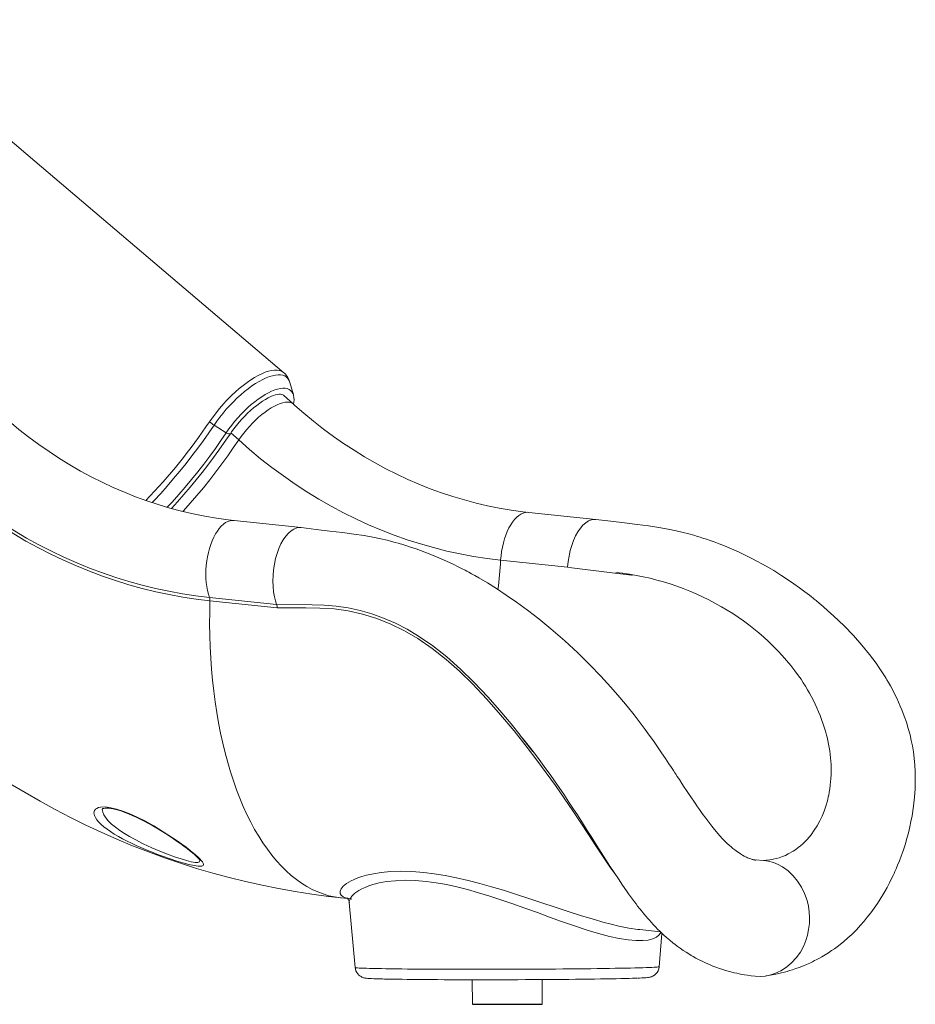
# Model space of a CAD drawing. Units: millimetres. Extents: x -8673 to 16667, y -7224 to 2174.
# Drawn here: x 7024 to 7795, y -1202 to -355 of the extents above; entities that cross this region are included whole.
import ezdxf

# ---------------------------------------------------------------- set-up
doc = ezdxf.new("R2010")
doc.units = ezdxf.units.MM

msp = doc.modelspace()

# ---------------------------------------------------------------- linework, layer by layer
at = {"color": 7, "linetype": 'Continuous', "lineweight": 15}
for p, q in [((7259.9, -677.87), (7256.9, -667.15)), ((7260.04, -685.77), (7251.5, -678.05)), ((7259.9, -677.87), (7259.99, -678.2)), ((7202.18, -710.34), (7191.69, -703.84)), ((7520.22, -785), (7462.43, -778.87)), ((7266.71, -791.93), (7208.92, -785.8)), ((7438.27, -819.96), (7495.95, -826.08)), ((7187.76, -852.06), (7245.44, -858.18)), ((7246.06, -861.03), (7188.15, -854.89)), ((7627.88, -859.83), (7628.34, -860.09)), ((7719.18, -972.29), (7718.71, -970.4)), ((7720.54, -1022.45), (7721.1, -1019.55)), ((7721.1, -1019.55), (7721.1, -1019.55)), ((7685.79, -1072.71), (7690.07, -1070.27)), ((7664.33, -1078.19), (7657.19, -1077.86)), ((7301.01, -1110.5), (7306.63, -1111.09)), ((7308.03, -1114.4), (7313.08, -1170.37)), ((7557.92, -1137.76), (7575.73, -1139.65)), ((7574.68, -1169.65), (7577.11, -1140.97)), ((7413.91, -1180.87), (7413.97, -1202)), ((7473.97, -1202), (7473.91, -1180.7))]:
    msp.add_line(p, q, dxfattribs=at)
at = {"color": 8, "linetype": 'Continuous', "lineweight": 15}
for p, q in [((7251.59, -678.14), (7251.65, -678.19)), ((7212.93, -716.6), (7206.19, -710.51))]:
    msp.add_line(p, q, dxfattribs=at)
msp.add_line((7413.97, -1202), (7473.97, -1202))
at = {"color": 7, "linetype": 'Continuous', "lineweight": 15, "flags": 128}
for points in [[(7251.83, -658.82), (7037.46, -476.87), (6969.08, -418.77), (6951.17, -403.55), (6930.03, -385.57), (6894.2, -355.09)], [(7252.17, -659.26), (7251.38, -658.46), (7249.82, -657.54), (7248.04, -656.92), (7245.97, -656.6), (7243.67, -656.57), (7241.11, -656.89), (7238.52, -657.51), (7235.76, -658.4), (7232.78, -659.63), (7229.69, -661.15), (7226.57, -662.89), (7223.38, -664.88), (7220.05, -667.19), (7216.68, -669.73), (7213.38, -672.39), (7210.1, -675.25), (7206.76, -678.36), (7203.47, -681.61), (7202.21, -682.93), (7200.18, -685.12), (7196.24, -689.6), (7192.49, -694.26), (7187.72, -700.89)], [(7205.73, -711.19), (7206.73, -709.72), (7208.75, -706.91), (7210.91, -704.11), (7213.19, -701.36), (7215.58, -698.66), (7218.05, -696.04), (7220.58, -693.53), (7223.16, -691.14), (7225.76, -688.89), (7228.36, -686.81), (7230.93, -684.9), (7233.46, -683.18), (7235.91, -681.67), (7238.27, -680.38), (7240.51, -679.31), (7242.6, -678.46), (7244.51, -677.85), (7246.23, -677.45), (7247.73, -677.26), (7248.99, -677.25), (7250, -677.39), (7250.79, -677.63), (7251.39, -677.97), (7251.58, -678.16)], [(7462.43, -778.87), (7457.38, -778.3), (7447.25, -776.9), (7437.15, -775.2), (7427.09, -773.18), (7417.08, -770.86), (7407.12, -768.22), (7397.23, -765.28), (7387.4, -762.04), (7377.65, -758.5), (7367.99, -754.65), (7358.41, -750.51), (7348.93, -746.08), (7339.56, -741.36), (7330.29, -736.35), (7321.14, -731.06), (7312.11, -725.49), (7303.2, -719.65), (7294.44, -713.54), (7285.81, -707.16), (7277.33, -700.52), (7269, -693.62), (7261.26, -686.86), (7260.04, -685.77)], [(7208.92, -785.8), (7203.87, -785.22), (7193.74, -783.83), (7183.64, -782.13), (7173.58, -780.11), (7163.57, -777.78), (7153.61, -775.15), (7143.72, -772.21), (7133.89, -768.97), (7124.14, -765.42), (7114.48, -761.58), (7104.9, -757.44), (7095.42, -753.01), (7086.05, -748.28), (7076.78, -743.28), (7067.63, -737.99), (7058.6, -732.42), (7049.69, -726.58), (7040.93, -720.46), (7032.3, -714.09), (7023.82, -707.45), (7015.49, -700.55), (7007.75, -693.79), (7006.53, -692.69)], [(7155.01, -775.52), (7160.33, -769.66), (7165.75, -763.49), (7171.08, -757.25), (7176.3, -750.95), (7181.4, -744.61), (7186.38, -738.22), (7191.22, -731.79), (7195.93, -725.35), (7200.49, -718.89), (7204.68, -712.76), (7205.73, -711.19)], [(7212.93, -716.6), (7222.25, -724.79), (7231.77, -732.69), (7241.46, -740.28), (7251.33, -747.56), (7261.37, -754.53), (7271.57, -761.18), (7281.92, -767.51), (7292.41, -773.51), (7303.04, -779.18), (7313.8, -784.51), (7324.68, -789.5), (7335.67, -794.15), (7346.77, -798.45), (7357.96, -802.39), (7369.24, -805.99), (7380.6, -809.22), (7392.03, -812.1), (7403.52, -814.61), (7415.06, -816.76), (7426.65, -818.54), (7438.27, -819.96)], [(6950.75, -743.35), (6960.11, -751.58), (6969.64, -759.52), (6979.36, -767.18), (6989.24, -774.54), (6999.28, -781.61), (7009.48, -788.36), (7019.83, -794.81), (7030.32, -800.95), (7040.94, -806.77), (7051.68, -812.27), (7062.55, -817.45), (7073.53, -822.29), (7084.61, -826.81), (7095.79, -830.98), (7107.06, -834.83), (7118.41, -838.33), (7129.83, -841.48), (7141.32, -844.3), (7152.86, -846.76), (7164.46, -848.88), (7176.09, -850.65), (7187.76, -852.06)], [(7188.15, -854.89), (7176.42, -853.46), (7164.72, -851.69), (7153.06, -849.56), (7141.45, -847.08), (7129.9, -844.25), (7118.41, -841.07), (7107, -837.55), (7095.67, -833.69), (7084.43, -829.49), (7073.29, -824.95), (7062.25, -820.08), (7051.32, -814.88), (7040.52, -809.35), (7029.84, -803.49), (7019.29, -797.32), (7008.89, -790.84), (6998.63, -784.04), (6988.53, -776.94), (6978.6, -769.53), (6968.83, -761.83), (6959.24, -753.85), (6949.83, -745.57)], [(7520.26, -785.08), (7518.8, -784.94), (7516.35, -785.3), (7513.9, -786.26), (7511.47, -787.79), (7509.11, -789.87), (7506.86, -792.47), (7504.73, -795.56), (7502.78, -799.08), (7501.02, -802.99), (7499.48, -807.22), (7498.18, -811.71), (7497.15, -816.4), (7496.41, -821.22), (7495.95, -826.08)], [(7666.65, -1177.55), (7671.97, -1176.66), (7676.37, -1175.76), (7679.89, -1174.95), (7682.54, -1174.27), (7684.78, -1173.65), (7686.81, -1173.06), (7689.41, -1172.25), (7692.17, -1171.33), (7695.22, -1170.23), (7698.89, -1168.8), (7701.54, -1167.68), (7704.26, -1166.47), (7706.57, -1165.38), (7708.44, -1164.45), (7709.88, -1163.71), (7711.99, -1162.59), (7714.62, -1161.12), (7717.53, -1159.4), (7720.37, -1157.63), (7723.06, -1155.85), (7725.43, -1154.21), (7728.87, -1151.68), (7733.54, -1147.95), (7737.17, -1144.82), (7740.34, -1141.89), (7744.42, -1137.85), (7747.96, -1134.06), (7750.97, -1130.61), (7753.8, -1127.17), (7756.71, -1123.42), (7759.68, -1119.35), (7762.47, -1115.28), (7764.86, -1111.57), (7767.09, -1107.94), (7768.87, -1104.89), (7770.82, -1101.39), (7772.9, -1097.45), (7774.71, -1093.85), (7776, -1091.15), (7776.81, -1089.39), (7777.54, -1087.78), (7778.56, -1085.48), (7779.84, -1082.45), (7781.36, -1078.67), (7782.88, -1074.62), (7784.54, -1069.93), (7786.24, -1064.69), (7787.78, -1059.47), (7789.14, -1054.38), (7790.33, -1049.43), (7791.37, -1044.62), (7792.25, -1039.96), (7793.54, -1031.56), (7794.4, -1023.78), (7794.89, -1016.73), (7795.04, -1012.95), (7795.1, -1009.46), (7795.09, -1006.03), (7794.98, -1001.83), (7794.66, -996.17), (7794.13, -990.42), (7793.4, -984.78), (7792.55, -979.7), (7791.64, -975.12), (7790.53, -970.33), (7789.05, -964.83), (7787.39, -959.41), (7785.57, -954.14), (7783.45, -948.6), (7782.14, -945.44), (7780.68, -942.13), (7779.07, -938.65), (7777.28, -935.03), (7775.37, -931.34), (7773.64, -928.17), (7771.94, -925.17), (7770.68, -923.04), (7769.88, -921.71), (7769.05, -920.36), (7767.99, -918.66), (7766.21, -915.9), (7763.99, -912.56), (7761.27, -908.67), (7755.6, -901.06), (7749.12, -893.08), (7741.84, -884.85), (7733.75, -876.43), (7724.84, -867.9), (7719.93, -863.46), (7715.74, -859.82), (7712.33, -856.94), (7709.7, -854.78), (7708.19, -853.55), (7707.12, -852.69), (7705.79, -851.63), (7703.98, -850.21), (7700, -847.14), (7695.41, -843.74), (7690.45, -840.19), (7685.11, -836.52), (7679.38, -832.77), (7673.26, -828.95), (7666.87, -825.17), (7655.02, -818.71), (7643.06, -812.89), (7630.97, -807.68), (7626.34, -805.87), (7622.14, -804.3), (7618.54, -803.02), (7615.54, -802), (7613.14, -801.21), (7611.36, -800.64), (7609.99, -800.21), (7607.76, -799.53), (7604.38, -798.53), (7600.31, -797.4), (7595.29, -796.1), (7589.31, -794.69), (7582.36, -793.24), (7574.43, -791.82), (7565.51, -790.53), (7555.62, -789.3), (7544.78, -787.97), (7533, -786.54), (7520.26, -785.01)], [(7266.75, -792.01), (7265.29, -791.87), (7262.84, -792.23), (7260.38, -793.19), (7257.96, -794.72), (7255.6, -796.8), (7253.34, -799.4), (7251.22, -802.49), (7249.26, -806.01), (7247.5, -809.92), (7245.96, -814.15), (7244.67, -818.65), (7243.64, -823.34), (7242.89, -828.15), (7242.44, -833.02), (7242.28, -837.87), (7242.42, -842.63), (7242.86, -847.22), (7243.59, -851.58), (7244.42, -855), (7245.43, -858.18)], [(7657.79, -1077.96), (7657.63, -1077.95), (7657.4, -1077.92), (7657.22, -1077.9), (7657.01, -1077.86), (7656.75, -1077.82), (7656.44, -1077.76), (7655.83, -1077.63), (7655.27, -1077.49), (7654.76, -1077.35), (7654.21, -1077.19), (7653.5, -1076.96), (7652.52, -1076.6), (7651.58, -1076.23), (7650.78, -1075.89), (7649.97, -1075.53), (7649.11, -1075.11), (7647.86, -1074.47), (7646.51, -1073.72), (7645.52, -1073.14), (7644.58, -1072.56), (7643.41, -1071.8), (7641.98, -1070.82), (7639.84, -1069.24), (7638.07, -1067.84), (7636.69, -1066.68), (7635.23, -1065.41), (7633.02, -1063.35), (7630.97, -1061.33), (7629.29, -1059.59), (7626.9, -1056.99), (7625.25, -1055.12), (7624.06, -1053.72), (7622.32, -1051.64), (7620.02, -1048.79), (7617.44, -1045.47), (7614.71, -1041.84), (7611.82, -1037.88), (7609.29, -1034.32), (7607.71, -1032.06), (7606.23, -1029.92), (7604.48, -1027.37), (7602.44, -1024.37), (7599.89, -1020.57), (7598.21, -1018.04), (7596.33, -1015.21), (7594.27, -1012.07), (7592.06, -1008.72), (7590.26, -1005.97), (7589, -1004.06), (7588.27, -1002.96), (7586.99, -1001), (7585.26, -998.38), (7583.07, -995.07), (7580.14, -990.68), (7576.69, -985.57), (7573.18, -980.44), (7569.67, -975.41), (7566.18, -970.51), (7562.7, -965.74), (7559.25, -961.12), (7553.06, -953.07), (7547.07, -945.58), (7540.91, -938.17), (7533.16, -929.23), (7524.57, -919.81), (7515.11, -909.97), (7504.73, -899.77), (7493.5, -889.39), (7481.47, -878.97), (7471.12, -870.55), (7461.26, -862.94), (7451.91, -856.1), (7443.07, -849.95), (7434.71, -844.45), (7426.86, -839.55), (7419.53, -835.21), (7416.05, -833.23), (7413.19, -831.64), (7410.96, -830.42), (7409.33, -829.55), (7407.72, -828.7), (7405.21, -827.39), (7401.81, -825.66), (7397.51, -823.55), (7389.08, -819.63), (7380.96, -816.14), (7373.15, -813.05), (7365.67, -810.33), (7360.7, -808.65), (7356.59, -807.34), (7353.35, -806.35), (7351.82, -805.9), (7350, -805.38), (7347.54, -804.69), (7344.44, -803.86), (7340.68, -802.91), (7335.07, -801.59), (7328.42, -800.21), (7320.73, -798.83), (7311.98, -797.54), (7302.18, -796.3), (7291.38, -794.96), (7279.58, -793.5), (7266.76, -791.93)], [(7537.26, -830.47), (7543.44, -831.26), (7549.6, -832.36), (7551.65, -832.87), (7551.71, -832.9), (7551.71, -832.9), (7551.72, -832.91), (7551.72, -832.91), (7551.72, -832.92), (7551.72, -832.92), (7551.71, -832.92), (7551.7, -832.93), (7551.67, -832.94), (7551.51, -832.94), (7550.91, -832.9), (7548.5, -832.63), (7538.85, -831.45), (7499.67, -826.55), (7495.95, -826.08)], [(7245.43, -858.17), (7245.86, -859.49), (7246.06, -861.01)], [(7455.21, -970.71), (7458.53, -974.78), (7464.13, -981.85), (7469.91, -989.4), (7475.85, -997.38), (7481.44, -1005.14), (7487.32, -1013.54), (7492.53, -1021.2), (7497.09, -1028.06), (7500.98, -1034.03), (7504.28, -1039.14), (7507.2, -1043.68), (7509.58, -1047.39), (7512.77, -1052.41), (7516.7, -1058.62), (7520.74, -1065.02), (7524.86, -1071.53), (7528.73, -1077.61), (7532.25, -1083.07), (7535.91, -1088.69), (7539.57, -1094.21), (7543.09, -1099.4), (7546.63, -1104.51), (7548.34, -1106.93), (7550.12, -1109.4), (7551.8, -1111.7), (7553.35, -1113.78), (7554.77, -1115.66), (7556.15, -1117.47), (7557.93, -1119.74), (7559.63, -1121.88), (7561.62, -1124.31), (7563.5, -1126.55), (7565.01, -1128.31), (7566.27, -1129.75), (7567.81, -1131.47), (7569.72, -1133.54), (7571.68, -1135.6), (7573.34, -1137.29), (7575.17, -1139.11), (7576.91, -1140.78), (7578.77, -1142.51), (7580.99, -1144.5), (7583.75, -1146.88), (7586.31, -1148.98), (7588.38, -1150.6), (7590.31, -1152.06), (7592.72, -1153.81), (7595.39, -1155.66), (7597.86, -1157.28), (7600.09, -1158.69), (7602.09, -1159.9), (7603.95, -1160.98), (7606.23, -1162.25), (7609.13, -1163.78), (7612.18, -1165.29), (7614.63, -1166.44), (7616.56, -1167.3), (7618.59, -1168.16), (7620.88, -1169.09), (7623.5, -1170.09), (7626.48, -1171.15), (7629.38, -1172.1), (7631.72, -1172.82), (7633.95, -1173.45), (7636.41, -1174.11), (7639.23, -1174.8), (7641.63, -1175.34), (7643.52, -1175.73), (7644.64, -1175.95), (7646.2, -1176.24), (7648.23, -1176.59), (7650.75, -1176.98), (7653.76, -1177.39), (7657.26, -1177.78)], [(7455.22, -970.71), (7462.58, -980.12), (7465.88, -984.47)], [(7016.35, -1012.27), (7029.07, -1019.95), (7041.92, -1027.34), (7054.9, -1034.45), (7068.01, -1041.27), (7081.23, -1047.8), (7094.57, -1054.03), (7108.02, -1059.96), (7121.56, -1065.59), (7135.21, -1070.92), (7148.94, -1075.95), (7162.77, -1080.67), (7176.67, -1085.09), (7190.64, -1089.2), (7204.68, -1093), (7218.79, -1096.49), (7232.95, -1099.66), (7247.16, -1102.53), (7261.42, -1105.08), (7275.72, -1107.32), (7290.05, -1109.24), (7301.01, -1110.5)], [(7095.4, -1033.99), (7095.39, -1034), (7095.57, -1033.89), (7096.05, -1033.7), (7096.84, -1033.5), (7097.92, -1033.36), (7099.28, -1033.3), (7100.92, -1033.36), (7102.79, -1033.57), (7104.87, -1033.92), (7107.14, -1034.44), (7109.52, -1035.09), (7112.19, -1035.93), (7115.04, -1036.94), (7118.07, -1038.13), (7121.27, -1039.48), (7124.61, -1040.99), (7128.08, -1042.67), (7131.64, -1044.48), (7135.25, -1046.41), (7138.88, -1048.45), (7142.52, -1050.58), (7146.21, -1052.81), (7149.84, -1055.09), (7153.38, -1057.38), (7156.79, -1059.66), (7160.06, -1061.91), (7163.15, -1064.11), (7166.06, -1066.23), (7168.48, -1068.06), (7170.86, -1069.92), (7172.99, -1071.65), (7174.85, -1073.23), (7176.41, -1074.65), (7177.67, -1075.87), (7178.51, -1076.77), (7179.08, -1077.46), (7179.42, -1077.91), (7179.56, -1078.14), (7179.55, -1078.13)], [(7664.33, -1078.19), (7668.73, -1078.91), (7672.96, -1080.12), (7677.01, -1081.79), (7680.86, -1083.89), (7685.64, -1087.3), (7689.98, -1091.37), (7693.82, -1096.02), (7697.13, -1101.19), (7699.85, -1106.81), (7701.93, -1112.83), (7703.05, -1117.56), (7703.77, -1122.44), (7704.07, -1127.45), (7703.92, -1132.56), (7703.32, -1137.62), (7702.3, -1142.5), (7700.89, -1147.15), (7699.1, -1151.57), (7696.17, -1157.05), (7692.68, -1162.02), (7688.67, -1166.41), (7684.21, -1170.18), (7679.35, -1173.27), (7674.15, -1175.63), (7670.05, -1176.88), (7665.82, -1177.67), (7661.48, -1177.97), (7657.26, -1177.77)], [(7305.99, -1110.51), (7305.97, -1110.5), (7306.16, -1110.63), (7306.55, -1111), (7307.07, -1111.66), (7307.58, -1112.61), (7307.95, -1113.82), (7308, -1114.4)], [(7313.11, -1170.39), (7313.28, -1171.63), (7313.77, -1173.21), (7314.46, -1174.61), (7315.31, -1175.82), (7316.25, -1176.82), (7317.22, -1177.62), (7318.15, -1178.21), (7318.98, -1178.64), (7319.71, -1178.93), (7320.36, -1179.14), (7320.94, -1179.3), (7321.49, -1179.42), (7322.07, -1179.51), (7322.77, -1179.61), (7323.9, -1179.71), (7325.37, -1179.82), (7327.03, -1179.9), (7329.08, -1179.99), (7331.37, -1180.07), (7333.92, -1180.15), (7336.3, -1180.21)], [(7555.98, -1179.47), (7557.75, -1179.41), (7559.83, -1179.31), (7561.65, -1179.22), (7563.23, -1179.11), (7564.66, -1178.99), (7565.49, -1178.88), (7566.24, -1178.76), (7566.82, -1178.64), (7567.43, -1178.47), (7568.13, -1178.24), (7568.94, -1177.9), (7569.87, -1177.4), (7570.9, -1176.68), (7571.95, -1175.72), (7572.93, -1174.52), (7573.74, -1173.12), (7574.33, -1171.57), (7574.65, -1169.92), (7574.66, -1169.65)], [(7555.59, -1179.48), (7554.63, -1179.52), (7551.85, -1179.61), (7548.75, -1179.7), (7545.35, -1179.79), (7541.65, -1179.87), (7537.66, -1179.96), (7533.39, -1180.04), (7528.86, -1180.12), (7524.09, -1180.19), (7519.08, -1180.26), (7513.84, -1180.33), (7508.41, -1180.4), (7502.78, -1180.46), (7496.98, -1180.52), (7491.02, -1180.58), (7484.93, -1180.63), (7478.72, -1180.67), (7472.4, -1180.71), (7466, -1180.75), (7459.54, -1180.78), (7453.03, -1180.81), (7446.49, -1180.83), (7439.95, -1180.85), (7433.42, -1180.86), (7426.91, -1180.87), (7420.46, -1180.87), (7414.08, -1180.87), (7407.78, -1180.86), (7401.59, -1180.85), (7395.53, -1180.83), (7389.6, -1180.81), (7383.84, -1180.78), (7378.25, -1180.75), (7372.85, -1180.71), (7367.67, -1180.67), (7362.7, -1180.62), (7357.98, -1180.57), (7353.5, -1180.51), (7349.3, -1180.46), (7345.36, -1180.39), (7341.72, -1180.33), (7338.38, -1180.26), (7336.56, -1180.21)]]:
    msp.add_lwpolyline(points, dxfattribs=at)
at = {"color": 8, "linetype": 'Continuous', "lineweight": 15, "flags": 128}
for points in [[(7191.69, -703.84), (7194.09, -700.37), (7196.66, -696.91), (7199.39, -693.48), (7202.24, -690.12), (7205.21, -686.84), (7208.28, -683.67), (7211.42, -680.63), (7214.6, -677.74), (7217.82, -675.02), (7221.04, -672.48), (7224.24, -670.15), (7227.41, -668.05), (7230.52, -666.18), (7233.54, -664.56), (7236.46, -663.21), (7239.26, -662.12), (7241.91, -661.31), (7244.41, -660.79), (7246.73, -660.55), (7248.85, -660.6), (7250.76, -660.94), (7252.46, -661.56), (7253.92, -662.47), (7255.13, -663.65), (7256.09, -665.1), (7256.8, -666.81), (7256.9, -667.15)], [(7202.18, -710.34), (7204.43, -707.1), (7206.84, -703.87), (7209.41, -700.68), (7212.1, -697.55), (7214.9, -694.51), (7217.79, -691.58), (7220.74, -688.79), (7223.73, -686.15), (7226.73, -683.69), (7229.74, -681.42), (7232.71, -679.37), (7235.64, -677.54), (7238.49, -675.95), (7241.24, -674.62), (7243.88, -673.56), (7246.38, -672.77), (7248.73, -672.25), (7250.89, -672.02), (7252.87, -672.08), (7254.64, -672.42), (7256.2, -673.04), (7257.52, -673.94), (7258.59, -675.11), (7259.42, -676.53), (7259.9, -677.87)], [(7212.93, -716.6), (7214.99, -713.64), (7217.22, -710.68), (7219.59, -707.78), (7222.08, -704.94), (7224.66, -702.19), (7227.33, -699.56), (7230.05, -697.08), (7232.79, -694.75), (7235.54, -692.62), (7238.27, -690.68), (7240.96, -688.97), (7243.57, -687.5), (7246.1, -686.27), (7248.5, -685.3), (7250.78, -684.61), (7252.89, -684.18), (7254.83, -684.04), (7256.58, -684.18), (7258.12, -684.6), (7259.43, -685.29), (7260.04, -685.77)], [(7191.69, -703.84), (7187.19, -710.47), (7182.51, -717.1), (7177.68, -723.72), (7172.69, -730.31), (7167.55, -736.87), (7162.28, -743.37), (7156.88, -749.82), (7151.36, -756.2), (7145.74, -762.5), (7140.01, -768.7), (7138.35, -770.46)], [(7202.18, -710.34), (7197.61, -717.09), (7192.86, -723.83), (7187.95, -730.56), (7182.88, -737.26), (7177.67, -743.93), (7172.31, -750.55), (7166.83, -757.12), (7161.23, -763.61), (7155.52, -770.02), (7151.42, -774.51)], [(7205.73, -711.19), (7205.57, -711.33), (7205.03, -711.44), (7204.22, -711.3), (7203.24, -710.92), (7202.18, -710.34)], [(7164.87, -778.11), (7165.37, -777.56), (7171.19, -771), (7176.89, -764.36), (7182.48, -757.66), (7187.93, -750.9), (7193.24, -744.08), (7198.41, -737.24), (7203.42, -730.37), (7208.26, -723.49), (7212.93, -716.6)], [(7438.27, -819.96), (7438.6, -816.2), (7439.1, -812.46), (7439.78, -808.77), (7440.61, -805.18), (7441.61, -801.7), (7442.75, -798.37), (7444.03, -795.23), (7445.44, -792.29), (7446.96, -789.59), (7448.58, -787.15), (7450.29, -784.99), (7452.07, -783.13), (7453.9, -781.59), (7455.77, -780.37), (7457.67, -779.5), (7459.57, -778.98), (7461.45, -778.82), (7462.43, -778.87)], [(7187.76, -852.06), (7186.82, -849.14), (7186.03, -846), (7185.41, -842.68), (7184.97, -839.21), (7184.7, -835.62), (7184.6, -831.94), (7184.69, -828.2), (7184.96, -824.44), (7185.4, -820.69), (7186.01, -816.98), (7186.79, -813.34), (7187.74, -809.82), (7188.83, -806.44), (7190.06, -803.23), (7191.43, -800.22), (7192.91, -797.43), (7194.5, -794.9), (7196.18, -792.64), (7197.93, -790.67), (7199.75, -789.01), (7201.61, -787.68), (7203.5, -786.69), (7205.4, -786.05), (7207.29, -785.76), (7208.92, -785.8)], [(7301.01, -1110.5), (7300.35, -1110.42), (7295.42, -1109.67), (7290.53, -1108.57), (7285.7, -1107.11), (7280.92, -1105.3), (7276.21, -1103.15), (7271.56, -1100.64), (7266.99, -1097.8), (7262.5, -1094.62), (7258.1, -1091.1), (7253.79, -1087.25), (7249.57, -1083.08), (7245.46, -1078.58), (7241.45, -1073.77), (7237.55, -1068.65), (7233.78, -1063.23), (7230.12, -1057.51), (7226.59, -1051.51), (7223.19, -1045.22), (7219.93, -1038.66), (7216.8, -1031.83), (7213.82, -1024.75), (7210.99, -1017.42), (7208.3, -1009.86), (7205.77, -1002.06), (7203.4, -994.05), (7201.19, -985.82), (7199.14, -977.4), (7197.25, -968.79), (7195.53, -960), (7193.98, -951.04), (7192.61, -941.93), (7191.4, -932.68), (7190.38, -923.29), (7189.52, -913.78), (7188.85, -904.17), (7188.35, -894.46), (7188.03, -884.66), (7187.89, -874.79), (7187.93, -864.86), (7188.15, -854.89)], [(7245.44, -858.16), (7276.2, -858.48), (7286.49, -858.8), (7296.79, -859.56), (7307.04, -860.98), (7317.34, -863.2), (7327.53, -866.14), (7337.58, -869.78), (7347.8, -874.27), (7357.84, -879.46), (7367.65, -885.31), (7380, -893.78), (7391.95, -903.17), (7403.76, -913.62), (7415.19, -924.78), (7427.43, -937.8), (7439.31, -951.35), (7447.22, -960.8), (7454.98, -970.4), (7455.22, -970.71)], [(7537.1, -1090.48), (7532.33, -1083.81), (7526.37, -1075.04), (7520.22, -1065.74), (7513.84, -1055.98), (7507.22, -1045.86), (7500.31, -1035.44), (7493.06, -1024.75), (7485.46, -1013.87), (7477.55, -1002.89), (7469.4, -991.89), (7461.04, -980.97), (7449.82, -966.84), (7438.24, -952.95), (7426.33, -939.44), (7414.09, -926.48), (7402.91, -915.58), (7391.32, -905.35), (7379.36, -895.94), (7367.04, -887.49), (7355.6, -880.79), (7343.82, -875), (7331.78, -870.16), (7319.54, -866.34), (7307.2, -863.6), (7295.01, -861.97), (7282.78, -861.18), (7270.53, -860.94), (7258.28, -860.97), (7246.06, -861.01)], [(7132.82, -1068.9), (7128.79, -1067.18), (7124.73, -1065.37), (7120.77, -1063.53), (7116.81, -1061.59), (7113.02, -1059.62), (7109.32, -1057.58), (7105.84, -1055.52), (7102.6, -1053.45), (7099.63, -1051.39), (7096.89, -1049.28), (7094.49, -1047.2), (7092.5, -1045.24), (7090.88, -1043.32), (7089.59, -1041.43), (7088.73, -1039.63), (7088.27, -1037.26), (7088.82, -1035.18), (7089.6, -1034.23), (7090.71, -1033.44), (7092.22, -1032.81), (7094.1, -1032.41), (7097.92, -1032.27), (7102.73, -1032.86), (7107.66, -1034.01), (7113.14, -1035.76), (7119.12, -1038.09), (7125.38, -1040.92), (7132.57, -1044.57), (7139.8, -1048.6), (7143.95, -1051.05), (7148, -1053.55), (7152.03, -1056.13), (7155.93, -1058.7), (7159.99, -1061.48), (7163.85, -1064.21), (7167.57, -1066.94), (7170.99, -1069.57), (7175.61, -1073.34), (7177.6, -1075.11), (7179.31, -1076.75), (7180.66, -1078.2), (7181.7, -1079.49), (7182.4, -1080.65), (7182.71, -1081.61), (7182.42, -1082.64), (7181.17, -1083.23)], [(7095.78, -1033.51), (7095.54, -1034.38), (7095.84, -1036.74), (7096.83, -1039.09), (7098.45, -1041.6), (7100.65, -1044.2), (7103.43, -1046.91), (7106.74, -1049.66), (7110.5, -1052.42), (7114.56, -1055.09), (7118.98, -1057.74), (7123.67, -1060.33), (7130.73, -1063.91), (7138.07, -1067.3), (7144.96, -1070.24), (7151.75, -1072.92), (7157.73, -1075.1), (7163.31, -1076.97), (7168.01, -1078.36), (7172.06, -1079.36), (7175.29, -1079.9), (7177.66, -1079.95), (7178.16, -1079.88)], [(7181.17, -1083.23), (7180.62, -1083.31), (7178.07, -1083.27), (7174.47, -1082.72), (7170.09, -1081.73), (7164.85, -1080.31), (7158.84, -1078.48)], [(7178.16, -1079.88), (7179.28, -1079.31), (7179.56, -1078.29), (7179.41, -1077.92)], [(7310.28, -1111.44), (7309.24, -1111.35), (7305.51, -1110.59), (7302.85, -1109.54), (7301.06, -1108.2), (7300.13, -1106.56), (7300.1, -1104.71), (7301.02, -1102.63), (7302.88, -1100.45), (7305.76, -1098.16), (7309.59, -1095.9), (7312.37, -1094.58), (7315.49, -1093.33), (7318.98, -1092.13), (7322.81, -1091.04)], [(7322.81, -1091.04), (7328.81, -1089.7), (7335.49, -1088.64), (7343.53, -1087.88), (7352.24, -1087.59), (7361.91, -1087.83), (7372.15, -1088.64), (7381.19, -1089.76), (7390.52, -1091.28), (7400.29, -1093.22), (7410.23, -1095.5), (7420.27, -1098.07), (7430.36, -1100.89), (7440.67, -1103.96), (7450.95, -1107.18), (7462.42, -1110.91), (7473.77, -1114.67), (7485.21, -1118.48), (7496.41, -1122.16), (7507.86, -1125.82), (7518.9, -1129.16), (7526.23, -1131.23), (7533.31, -1133.09), (7540.08, -1134.69), (7548.53, -1136.4), (7556.31, -1137.58), (7557.93, -1137.71)], [(7328.34, -1099.06), (7324.85, -1100.21), (7321.69, -1101.45), (7318.82, -1102.79), (7316.28, -1104.19), (7312.87, -1106.54), (7310.36, -1108.92), (7308.72, -1111.31), (7308.03, -1113.57), (7308.13, -1114.39)], [(7576.25, -1140.15), (7574.67, -1142.3), (7572.27, -1144.18), (7569.16, -1145.65), (7565.22, -1146.69), (7560.55, -1147.23), (7554.66, -1147.24), (7547.99, -1146.65), (7540.33, -1145.41), (7531.99, -1143.59), (7522.6, -1141.1), (7512.66, -1138.11), (7501.88, -1134.57), (7490.68, -1130.67), (7480.41, -1126.98), (7469.91, -1123.16), (7458.97, -1119.19), (7447.89, -1115.26), (7438.46, -1112.03), (7429, -1108.94), (7419.32, -1105.98), (7409.68, -1103.28), (7400.64, -1101.02), (7391.73, -1099.09), (7382.77, -1097.49), (7374.07, -1096.32), (7364.87, -1095.55), (7356.16, -1095.32), (7347.74, -1095.65), (7340.02, -1096.5), (7333.88, -1097.63), (7328.34, -1099.06)], [(7313.08, -1170.37), (7313.12, -1170.41), (7313.47, -1170.51), (7314.17, -1170.6), (7315.21, -1170.69), (7316.61, -1170.78), (7318.34, -1170.87), (7320.42, -1170.96), (7322.83, -1171.04), (7325.56, -1171.12), (7328.62, -1171.2), (7331.98, -1171.27), (7335.65, -1171.34), (7339.61, -1171.41), (7343.84, -1171.47), (7348.35, -1171.53), (7353.12, -1171.59), (7358.13, -1171.64), (7363.37, -1171.68), (7368.83, -1171.72), (7374.49, -1171.76), (7380.34, -1171.79), (7386.36, -1171.82), (7392.54, -1171.85), (7398.85, -1171.86), (7405.28, -1171.88), (7411.82, -1171.88), (7418.45, -1171.89), (7425.14, -1171.88), (7431.88, -1171.88), (7438.66, -1171.87), (7445.45, -1171.85), (7452.24, -1171.83), (7459, -1171.8), (7465.72, -1171.77), (7472.39, -1171.73), (7478.98, -1171.69), (7485.47, -1171.64), (7491.85, -1171.59), (7498.1, -1171.54), (7504.21, -1171.48), (7510.15, -1171.42), (7515.91, -1171.35), (7521.48, -1171.28), (7526.84, -1171.21), (7531.98, -1171.13), (7536.88, -1171.05), (7541.53, -1170.97), (7545.91, -1170.88), (7550.02, -1170.8), (7553.85, -1170.71), (7557.37, -1170.62)], [(7557.37, -1170.62), (7560.59, -1170.52), (7563.5, -1170.43), (7566.09, -1170.33), (7568.34, -1170.24), (7570.26, -1170.14), (7571.84, -1170.04), (7573.07, -1169.94), (7573.96, -1169.85), (7574.49, -1169.75), (7574.68, -1169.65)]]:
    msp.add_lwpolyline(points, dxfattribs=at)
at = {"color": 7, "linetype": 'Continuous', "lineweight": 15}
for centre, radius, start, end in [((7241.2, -671), 16.14, 13.06619, 46.94581), ((7242.38, -682.45), 18.1, 349.39829, 13.23846), ((6778.78, -426.94), 492.22, 316.03333, 326.18175), ((7206.66, -679.56), 28.53, 228.39657, 238.33094), ((7512.54, -1061.31), 232.16, 60.21047, 83.88859), ((7180.43, -854.52), 7.73, 357.25521, 18.48842), ((7526.18, -1040.88), 207.66, 35.75358, 60.53133), ((7568.21, -1010.35), 155.71, 14.86754, 35.6749), ((7608.02, -1000.48), 114.68, 350.42555, 14.23299), ((7607.33, -1000.51), 115.35, 350.49589, 14.16264), ((7640.21, -1006.67), 81.86, 322.86478, 348.89096), ((7657.01, -1018.91), 61.08, 302.76804, 322.50213), ((7250.36, -789.82), 302.82, 247.1609, 252.40901), ((7663.04, -1028.3), 49.9, 271.48422, 297.13226)]:
    msp.add_arc(centre, radius, start, end, dxfattribs=at)
at = {"color": 8, "linetype": 'Continuous', "lineweight": 15}
msp.add_arc((7004.24, -792.36), 434.92, 353.01621, 356.36063, dxfattribs=at)

doc.saveas('drawing.dxf')
